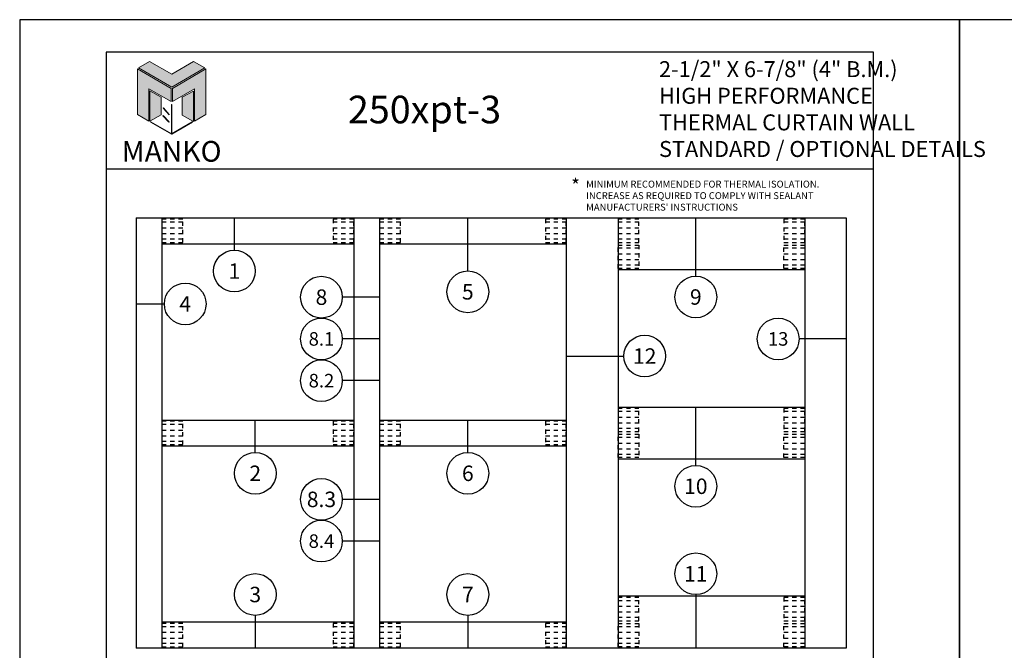
# Model space of a CAD drawing. Units: inches. Extents: x 24.1 to 115.4, y 10.6 to 39.9.
# Drawn here: x 24.1 to 47.9, y 24.7 to 39.9 of the extents above; entities that cross this region are included whole.
import ezdxf
from ezdxf.enums import TextEntityAlignment as Align

# ---------------------------------------------------------------- set-up
doc = ezdxf.new("R2010")
doc.units = ezdxf.units.IN
doc.header["$MEASUREMENT"] = 0
doc.linetypes.add('HIDDEN', pattern=[0.375, 0.25, -0.125])
for name, color, linetype in [('Borders', 1, 'Continuous'), ('Dim', 5, 'Continuous'), ('Logo Hatch', 175, 'Continuous'), ('Profile', 1, 'Continuous'), ('Secondary2', 6, 'Continuous'), ('Shear Block', 200, 'HIDDEN'), ('Text', 3, 'Continuous')]:
    doc.layers.add(name, color=color, linetype=linetype)
doc.layers.add('R.O.', color=8, linetype='Continuous', plot=False)
doc.styles.add('PAGE TITLE', font='ANTQUABI.TTF')
doc.styles.add('ROMANS', font='romans.shx')
doc.styles.add('TEXT', font='simplex.shx', dxfattribs={"height": 0.15})

# ---------------------------------------------------------------- blocks, each defined once
blk = doc.blocks.new('Manko Logo')
at = {"layer": 'Logo Hatch'}
h = blk.add_hatch(color=256, dxfattribs=at)
h.paths.add_polyline_path([(16.95, 33.28), (16.95, 9.51), (25.31, 14.35), (25.31, 47.96), (0.66, 33.49), (0.66, 23.98)])
h.paths.add_polyline_path([(-24.89, 47.96), (-24.89, 14.35), (-16.53, 9.51), (-16.53, 33.28), (-0.24, 23.98), (-0.24, 33.49)])
at = {"layer": 'Profile'}
h = blk.add_hatch(color=256, dxfattribs=at)
h.paths.add_polyline_path([(24.4, 48.66), (16.25, 53.41), (0.21, 44.11), (-16.08, 53.41), (-24.22, 48.66), (0.21, 34.6)])
h.paths.add_polyline_path([(-7.48, 27.16), (-15.83, 31.91), (-15.83, 9.51), (-7.48, 14.26)])
h.paths.add_polyline_path([(16.04, 31.67), (7.9, 27.16), (7.9, 14.02), (16.04, 9.26)])
h.paths.add_polyline_path([(0.21, 21.71), (0, 21.71), (0, 0.33), (0.1, 0.27), (0.21, 0.33)])
h.paths.add_polyline_path([(-5.91, 19.22), (-6.12, 19.01), (-1.82, 14.26), (-1.61, 14.47)])
h.paths.add_polyline_path([(-6.12, 13.81), (-6.36, 13.56), (-2.06, 8.81), (-1.82, 9.05)])
h.paths.add_polyline_path([(15.34, 8.81), (15.13, 9.05), (0.21, 0.33), (0.21, 0.21), (0.1, 0.1), (0.21, 0)])
h.paths.add_polyline_path([(-15.17, 9.05), (-15.38, 8.81), (0, 0), (0.1, 0.1), (0, 0.21), (0, 0.33)])
at = {"layer": 'Secondary2', "lineweight": 0}
for p, q in [((-24.22, 48.66), (-16.08, 53.41)), ((-16.08, 53.41), (0.21, 44.11)), ((-16.08, 53.41), (-16.08, 53.41)), ((0.21, 44.11), (16.25, 53.41)), ((16.25, 53.41), (24.4, 48.66)), ((-0.24, 33.49), (-24.89, 47.96)), ((-24.89, 47.96), (-24.89, 47.96)), ((-24.89, 47.96), (-24.89, 14.35)), ((0.21, 34.6), (-24.22, 48.66)), ((24.4, 48.66), (0.21, 34.6)), ((0.66, 33.49), (25.31, 47.96)), ((25.31, 47.96), (25.31, 14.35)), ((-16.53, 9.51), (-16.53, 33.28)), ((-16.53, 33.28), (-0.24, 23.98)), ((-0.24, 23.98), (-0.24, 33.49)), ((0.66, 23.98), (0.66, 33.49)), ((16.95, 33.28), (0.66, 23.98)), ((16.95, 9.51), (16.95, 33.28)), ((-24.89, 14.35), (-16.53, 9.51)), ((25.31, 14.35), (16.95, 9.51))]:
    blk.add_line(p, q, dxfattribs=at)
for points in [[(-15.83, 31.91), (-7.48, 27.16), (-7.48, 14.26), (-15.83, 9.51), (-15.83, 31.91)], [(16.04, 31.67), (7.9, 27.16), (7.9, 14.02), (16.04, 9.26), (16.04, 31.67)], [(0, 21.71), (0, 0.21), (0.21, 0.21), (0.21, 21.71), (0, 21.71)], [(-6.12, 19.01), (-1.82, 14.26), (-1.61, 14.47), (-5.91, 19.22), (-6.12, 19.01)], [(-15.38, 8.81), (0, 0), (0.21, 0.21), (-15.17, 9.05), (-15.38, 8.81)], [(-6.36, 13.56), (-2.06, 8.81), (-1.82, 9.05), (-6.12, 13.81), (-6.36, 13.56)], [(0.21, 0), (15.34, 8.81), (15.13, 9.05), (0, 0.21), (0.21, 0)]]:
    blk.add_lwpolyline(points, close=True, dxfattribs=at)

msp = doc.modelspace()

# ---------------------------------------------------------------- linework, layer by layer
at = {"color": 4}
for p, q in [((26.9147, 35.13793), (44.0397, 35.13793)), ((26.9147, 35.13793), (26.9147, 24.76293)), ((27.5397, 35.13793), (27.5397, 24.76293)), ((32.1647, 35.13793), (32.1647, 24.76293)), ((32.7897, 35.13793), (32.7897, 24.76293)), ((37.28971, 35.13793), (37.28971, 24.76293)), ((38.53971, 35.13793), (38.53971, 24.76293)), ((43.0397, 35.13793), (43.0397, 24.76293)), ((44.0397, 35.13793), (44.0397, 24.76293)), ((27.5397, 34.51293), (32.1647, 34.51293)), ((32.7897, 34.51293), (37.28971, 34.51293)), ((38.53971, 33.88793), (43.0397, 33.88793)), ((38.53971, 30.57543), (43.0397, 30.57543)), ((27.5397, 30.26293), (32.1647, 30.26293)), ((32.7897, 30.26293), (37.28971, 30.26293)), ((27.5397, 29.63793), (32.1647, 29.63793)), ((32.7897, 29.63793), (37.28971, 29.63793)), ((38.53971, 29.32543), (43.0397, 29.32543)), ((43.0397, 26.01593), (38.53971, 26.01593)), ((32.1647, 25.38793), (27.5397, 25.38793)), ((37.28971, 25.38793), (32.7897, 25.38793)), ((44.0397, 24.76293), (26.9147, 24.76293))]:
    msp.add_line(p, q, dxfattribs=at)
at = {"color": 1}
for p, q in [((29.28666, 34.35681), (29.28666, 35.13793)), ((34.91546, 33.85677), (34.91546, 35.13793)), ((40.41404, 33.73175), (40.41404, 35.13793)), ((26.9147, 33.06207), (27.59762, 33.06207)), ((32.7897, 33.22462), (31.88953, 33.22462)), ((32.7897, 32.218), (31.88953, 32.218)), ((44.0397, 32.218), (42.90211, 32.218)), ((37.28971, 31.80392), (38.6773, 31.80392)), ((32.7897, 31.21138), (31.88953, 31.21138)), ((40.41404, 29.16931), (40.41404, 30.57543)), ((29.78997, 29.48184), (29.78997, 30.26296)), ((34.91546, 29.48184), (34.91546, 30.26293)), ((32.7897, 28.34962), (31.88953, 28.34962)), ((32.7897, 27.343), (31.88953, 27.343)), ((40.41404, 26.05185), (40.41404, 24.76293)), ((29.78997, 25.5518), (29.78997, 24.76293)), ((34.91546, 25.5518), (34.91546, 24.76293))]:
    msp.add_line(p, q, dxfattribs=at)
for centre in [(29.28666, 33.8535), (31.38622, 33.22462), (34.91546, 33.35346), (40.41404, 33.22844), (28.10093, 33.06207), (31.38622, 32.218), (42.3988, 32.218), (39.18061, 31.80392), (31.38622, 31.21138), (29.78997, 28.97853), (34.91546, 28.97853), (40.41404, 28.666), (31.38622, 28.34962), (31.38622, 27.343), (40.41404, 26.55516), (29.78997, 26.05511), (34.91546, 26.05511)]:
    msp.add_circle(centre, 0.50331, dxfattribs=at)
at = {"layer": 'Borders'}
for p, q in [((44.69461, 39.13375), (26.19089, 39.13375)), ((26.19089, 39.13375), (26.19089, 12.1928)), ((44.69461, 12.1928), (44.69461, 39.13375)), ((26.19089, 36.32006), (44.69461, 36.32006))]:
    msp.add_line(p, q, dxfattribs=at)
at = {"layer": 'R.O.'}
for p, q in [((46.77605, 39.9143), (24.10944, 39.9143)), ((24.10944, 39.9143), (24.10944, 10.58104)), ((46.77605, 39.9143), (46.77605, 10.58104)), ((46.77605, 10.58104), (46.77605, 39.9143)), ((69.44266, 39.9143), (46.77605, 39.9143)), ((46.77605, 39.9143), (46.77605, 10.58104))]:
    msp.add_line(p, q, dxfattribs=at)
at = {"layer": 'Shear Block', "ltscale": 0.1}
for p, q in [((28.0397, 35.02888), (27.5397, 35.02888)), ((32.1647, 35.02888), (31.6647, 35.02888)), ((33.2897, 35.02888), (32.7897, 35.02888)), ((37.28971, 35.02888), (36.78971, 35.02888)), ((39.0397, 35.02888), (38.5397, 35.02888)), ((43.0397, 35.02888), (42.5397, 35.02888)), ((27.5397, 34.89487), (28.0397, 34.89487)), ((27.5397, 34.756), (28.0397, 34.756)), ((31.6647, 34.89487), (32.1647, 34.89487)), ((31.6647, 34.756), (32.1647, 34.756)), ((32.7897, 34.89487), (33.2897, 34.89487)), ((32.7897, 34.756), (33.2897, 34.756)), ((36.78971, 34.89487), (37.28971, 34.89487)), ((36.78971, 34.756), (37.28971, 34.756)), ((38.5397, 34.89487), (39.0397, 34.89487)), ((38.5397, 34.756), (39.0397, 34.756)), ((42.5397, 34.89487), (43.0397, 34.89487)), ((42.5397, 34.756), (43.0397, 34.756)), ((28.0397, 34.62198), (27.5397, 34.62198)), ((32.1647, 34.62198), (31.6647, 34.62198)), ((33.2897, 34.62198), (32.7897, 34.62198)), ((37.28971, 34.62198), (36.78971, 34.62198)), ((39.0397, 34.62198), (38.5397, 34.62198)), ((43.0397, 34.62198), (42.5397, 34.62198)), ((39.0397, 34.40389), (38.5397, 34.40389)), ((38.5397, 34.26987), (39.0397, 34.26987)), ((43.0397, 34.40389), (42.5397, 34.40389)), ((42.5397, 34.26987), (43.0397, 34.26987)), ((38.5397, 34.131), (39.0397, 34.131)), ((39.0397, 33.99699), (38.5397, 33.99699)), ((42.5397, 34.131), (43.0397, 34.131)), ((43.0397, 33.99699), (42.5397, 33.99699)), ((39.0397, 30.46638), (38.5397, 30.46638)), ((43.0397, 30.46638), (42.5397, 30.46638)), ((38.5397, 30.33237), (39.0397, 30.33237)), ((38.5397, 30.1935), (39.0397, 30.1935)), ((42.5397, 30.33237), (43.0397, 30.33237)), ((42.5397, 30.1935), (43.0397, 30.1935)), ((28.0397, 30.15388), (27.5397, 30.15388)), ((27.5397, 30.01987), (28.0397, 30.01987)), ((32.1647, 30.15388), (31.6647, 30.15388)), ((31.6647, 30.01987), (32.1647, 30.01987)), ((33.2897, 30.15388), (32.7897, 30.15388)), ((32.7897, 30.01987), (33.2897, 30.01987)), ((37.28971, 30.15388), (36.78971, 30.15388)), ((36.78971, 30.01987), (37.28971, 30.01987)), ((39.0397, 30.05948), (38.5397, 30.05948)), ((43.0397, 30.05948), (42.5397, 30.05948)), ((27.5397, 29.881), (28.0397, 29.881)), ((28.0397, 29.74698), (27.5397, 29.74698)), ((31.6647, 29.881), (32.1647, 29.881)), ((32.1647, 29.74698), (31.6647, 29.74698)), ((32.7897, 29.881), (33.2897, 29.881)), ((33.2897, 29.74698), (32.7897, 29.74698)), ((36.78971, 29.881), (37.28971, 29.881)), ((37.28971, 29.74698), (36.78971, 29.74698)), ((39.0397, 29.84139), (38.5397, 29.84139)), ((38.5397, 29.70737), (39.0397, 29.70737)), ((43.0397, 29.84139), (42.5397, 29.84139)), ((42.5397, 29.70737), (43.0397, 29.70737)), ((38.5397, 29.5685), (39.0397, 29.5685)), ((42.5397, 29.5685), (43.0397, 29.5685)), ((39.0397, 29.43449), (38.5397, 29.43449)), ((43.0397, 29.43449), (42.5397, 29.43449)), ((39.0397, 25.90688), (38.5397, 25.90688)), ((43.0397, 25.90688), (42.5397, 25.90688)), ((38.5397, 25.77287), (39.0397, 25.77287)), ((42.5397, 25.77287), (43.0397, 25.77287)), ((38.5397, 25.634), (39.0397, 25.634)), ((39.0397, 25.49998), (38.5397, 25.49998)), ((42.5397, 25.634), (43.0397, 25.634)), ((43.0397, 25.49998), (42.5397, 25.49998)), ((28.0397, 25.27888), (27.5397, 25.27888)), ((32.1647, 25.27888), (31.6647, 25.27888)), ((33.28971, 25.27888), (32.78971, 25.27888)), ((37.28971, 25.27888), (36.78971, 25.27888)), ((39.0397, 25.27889), (38.5397, 25.27889)), ((43.0397, 25.27889), (42.5397, 25.27889)), ((27.5397, 25.14487), (28.0397, 25.14487)), ((27.5397, 25.006), (28.0397, 25.006)), ((31.6647, 25.14487), (32.1647, 25.14487)), ((31.6647, 25.006), (32.1647, 25.006)), ((32.78971, 25.14487), (33.28971, 25.14487)), ((32.78971, 25.006), (33.28971, 25.006)), ((36.78971, 25.14487), (37.28971, 25.14487)), ((36.78971, 25.006), (37.28971, 25.006)), ((38.5397, 25.14487), (39.0397, 25.14487)), ((38.5397, 25.006), (39.0397, 25.006)), ((42.5397, 25.14487), (43.0397, 25.14487)), ((42.5397, 25.006), (43.0397, 25.006)), ((28.0397, 24.87198), (27.5397, 24.87198)), ((32.1647, 24.87198), (31.6647, 24.87198)), ((33.28971, 24.87198), (32.78971, 24.87198)), ((37.28971, 24.87198), (36.78971, 24.87198)), ((39.0397, 24.87199), (38.5397, 24.87199)), ((43.0397, 24.87199), (42.5397, 24.87199))]:
    msp.add_line(p, q, dxfattribs=at)
for points in [[(27.5397, 35.10643), (27.5397, 34.54443), (28.0397, 34.54443), (28.0397, 35.10643)], [(31.6647, 35.10643), (31.6647, 34.54443), (32.1647, 34.54443), (32.1647, 35.10643)], [(32.7897, 35.10643), (32.7897, 34.54443), (33.2897, 34.54443), (33.2897, 35.10643)], [(36.78971, 35.10643), (36.78971, 34.54443), (37.28971, 34.54443), (37.28971, 35.10643)], [(38.5397, 35.10643), (38.5397, 34.54443), (39.0397, 34.54443), (39.0397, 35.10643)], [(42.5397, 35.10643), (42.5397, 34.54443), (43.0397, 34.54443), (43.0397, 35.10643)], [(38.5397, 33.91944), (38.5397, 34.48144), (39.0397, 34.48144), (39.0397, 33.91944)], [(42.5397, 33.91944), (42.5397, 34.48144), (43.0397, 34.48144), (43.0397, 33.91944)], [(38.5397, 30.54393), (38.5397, 29.98193), (39.0397, 29.98193), (39.0397, 30.54393)], [(42.5397, 30.54393), (42.5397, 29.98193), (43.0397, 29.98193), (43.0397, 30.54393)], [(27.5397, 30.23143), (27.5397, 29.66943), (28.0397, 29.66943), (28.0397, 30.23143)], [(31.6647, 30.23143), (31.6647, 29.66943), (32.1647, 29.66943), (32.1647, 30.23143)], [(32.7897, 30.23143), (32.7897, 29.66943), (33.2897, 29.66943), (33.2897, 30.23143)], [(36.78971, 30.23143), (36.78971, 29.66943), (37.28971, 29.66943), (37.28971, 30.23143)], [(38.5397, 29.35694), (38.5397, 29.91894), (39.0397, 29.91894), (39.0397, 29.35694)], [(42.5397, 29.35694), (42.5397, 29.91894), (43.0397, 29.91894), (43.0397, 29.35694)], [(38.5397, 25.98443), (38.5397, 25.42243), (39.0397, 25.42243), (39.0397, 25.98443)], [(42.5397, 25.98443), (42.5397, 25.42243), (43.0397, 25.42243), (43.0397, 25.98443)], [(27.5397, 25.35643), (27.5397, 24.79443), (28.0397, 24.79443), (28.0397, 25.35643)], [(31.6647, 25.35643), (31.6647, 24.79443), (32.1647, 24.79443), (32.1647, 25.35643)], [(32.78971, 25.35643), (32.78971, 24.79443), (33.28971, 24.79443), (33.28971, 25.35643)], [(36.78971, 25.35643), (36.78971, 24.79443), (37.28971, 24.79443), (37.28971, 25.35643)], [(38.5397, 24.79444), (38.5397, 25.35644), (39.0397, 25.35644), (39.0397, 24.79444)], [(42.5397, 24.79444), (42.5397, 25.35644), (43.0397, 25.35644), (43.0397, 24.79444)]]:
    msp.add_lwpolyline(points, close=True, dxfattribs=at)

# ---------------------------------------------------------------- block references
at = {"layer": 'Secondary2', "xscale": 0.0328569452190335, "yscale": 0.0328569452190335, "zscale": 0.0328569452190335}
msp.add_blockref('Manko Logo', (27.76972, 37.15397), dxfattribs=at)

# ---------------------------------------------------------------- texts
at = {"color": 1}
for s, height, p in [('1', 0.37282, (29.28665, 33.8535)), ('5', 0.37282, (34.91546, 33.35346)), ('4', 0.37282, (28.10093, 33.06207)), ('8', 0.37282, (31.38622, 33.22462)), ('9', 0.37282, (40.41404, 33.22844)), ('8.1', 0.32622, (31.38622, 32.218)), ('13', 0.32622, (42.3988, 32.218)), ('12', 0.372823, (39.1805, 31.80392)), ('8.2', 0.32622, (31.38622, 31.21138)), ('2', 0.37282, (29.78997, 28.97853)), ('6', 0.37282, (34.91546, 28.97853)), ('10', 0.372823, (40.41404, 28.666)), ('8.3', 0.372823, (31.38622, 28.34962)), ('8.4', 0.32622, (31.38622, 27.343)), ('11', 0.372823, (40.41404, 26.55516)), ('3', 0.37282, (29.78997, 26.05511)), ('7', 0.37282, (34.91546, 26.05511))]:
    msp.add_text(s, height=height, dxfattribs=at).set_placement(p, align=Align.MIDDLE_CENTER)
at = {"layer": 'Dim', "color": 2, "insert": (37.77033, 35.3109), "char_height": 0.166625, "width": 6.7597646, "attachment_point": 7, "style": 'TEXT'}
msp.add_mtext("\\A1;MINIMUM RECOMMENDED FOR THERMAL ISOLATION.  INCREASE AS REQUIRED TO COMPLY WITH SEALANT MANUFACTURERS' INSTRUCTIONS", dxfattribs=at)
at = {"layer": 'Secondary2', "attachment_point": 1, "style": 'PAGE TITLE'}
for s, insert, char_height in [('2-1/2" X 6-7/8" (4" B.M.)  \\PHIGH PERFORMANCE \\PTHERMAL CURTAIN WALL\\PSTANDARD / OPTIONAL DETAILS', (39.52579, 38.91456), 0.385), ('{\\H1.1429x;250xpt-3}', (32.02359, 38.08184), 0.5833319)]:
    msp.add_mtext(s, dxfattribs=dict(at, insert=insert, char_height=char_height))
at = {"layer": 'Secondary2', "insert": (27.77317, 36.74081), "char_height": 0.499875, "width": 0.0015455, "attachment_point": 5, "style": 'PAGE TITLE'}
msp.add_mtext('{\\fFritz|b0|i0|c0|p2;MANKO}', dxfattribs=at)
at = {"layer": 'Text', "insert": (37.40733, 36.08022), "char_height": 0.33325, "attachment_point": 1, "style": 'ROMANS'}
msp.add_mtext('*', dxfattribs=at)

doc.saveas('drawing.dxf')
